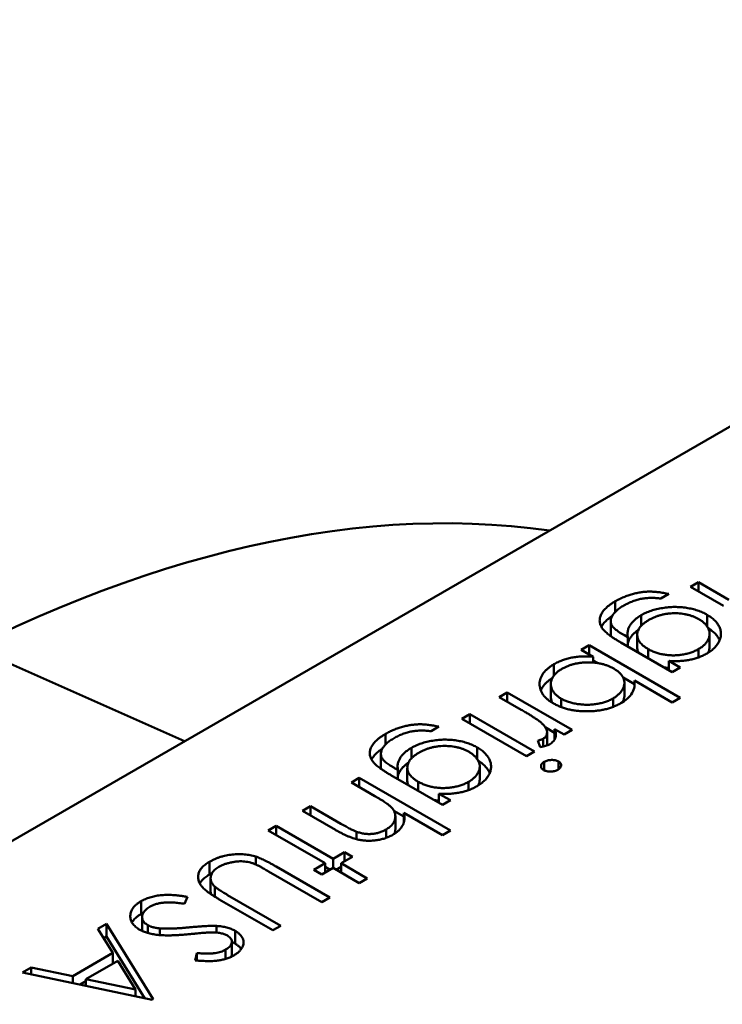
# Model space of a CAD drawing. Units: inches. Extents: x 2 to 86, y 1 to 67.
# Drawn here: x 13.9 to 13.9, y 17.4 to 17.4 of the extents above; entities that cross this region are included whole.
import ezdxf

# ---------------------------------------------------------------- set-up
doc = ezdxf.new("R2010")
doc.units = ezdxf.units.IN
doc.header["$LTSCALE"] = 4
doc.header["$MEASUREMENT"] = 0
doc.layers.add('Visible (ANSI)', color=7, linetype='Continuous', lineweight=50)

msp = doc.modelspace()

# ---------------------------------------------------------------- linework, layer by layer
at = {"layer": 'Visible (ANSI)'}
for p, q in [((13.932196, 17.442772), (13.86509, 17.404029)), ((13.913526, 17.428541), (13.913726, 17.428656)), ((13.914357, 17.428061), (13.913526, 17.428541)), ((13.913726, 17.428656), (13.914491, 17.428214)), ((13.913726, 17.428426), (13.913726, 17.428656)), ((13.912983, 17.42836), (13.912783, 17.428244)), ((13.911638, 17.427909), (13.911638, 17.428176)), ((13.912292, 17.427564), (13.912292, 17.427828)), ((13.913945, 17.427543), (13.913945, 17.427837)), ((13.911525, 17.427353), (13.911525, 17.427675)), ((13.911869, 17.427322), (13.911953, 17.427273)), ((13.912189, 17.427014), (13.912189, 17.427335)), ((13.914006, 17.427034), (13.914006, 17.427355)), ((13.910785, 17.426958), (13.910985, 17.427074)), ((13.910985, 17.427074), (13.913269, 17.425755)), ((13.910985, 17.426843), (13.910985, 17.427074)), ((13.913069, 17.426398), (13.911777, 17.427144)), ((13.911953, 17.427042), (13.911953, 17.427273)), ((13.895529, 17.427024), (13.900828, 17.424662)), ((13.911086, 17.426785), (13.910785, 17.426958)), ((13.912464, 17.426747), (13.912464, 17.426978)), ((13.913726, 17.426769), (13.913726, 17.426975)), ((13.910099, 17.426312), (13.910099, 17.426595)), ((13.911086, 17.426639), (13.911086, 17.426785)), ((13.911086, 17.426694), (13.911206, 17.426625)), ((13.912984, 17.426678), (13.913269, 17.426513)), ((13.912984, 17.426447), (13.912984, 17.426678)), ((13.913269, 17.426513), (13.913069, 17.426398)), ((13.910021, 17.42578), (13.910021, 17.426101)), ((13.911837, 17.42626), (13.912117, 17.426099)), ((13.911869, 17.425809), (13.911869, 17.426131)), ((13.913069, 17.42564), (13.912117, 17.426189)), ((13.912117, 17.426025), (13.912117, 17.426189)), ((13.908729, 17.425771), (13.908929, 17.425887)), ((13.908929, 17.425887), (13.910556, 17.424947)), ((13.908929, 17.425656), (13.908929, 17.425887)), ((13.909276, 17.425456), (13.908729, 17.425771)), ((13.910282, 17.425522), (13.910282, 17.425732)), ((13.911582, 17.425526), (13.911582, 17.425737)), ((13.913269, 17.425755), (13.913069, 17.42564)), ((13.907787, 17.425227), (13.907987, 17.425343)), ((13.907987, 17.425343), (13.909614, 17.424403)), ((13.907987, 17.425112), (13.907987, 17.425343)), ((13.909414, 17.424288), (13.907787, 17.425227)), ((13.90587, 17.424579), (13.90587, 17.424847)), ((13.907216, 17.42503), (13.907016, 17.424914)), ((13.90988, 17.425016), (13.910117, 17.424879)), ((13.909927, 17.424566), (13.909927, 17.424888)), ((13.910356, 17.424832), (13.910117, 17.42497)), ((13.910117, 17.42471), (13.910117, 17.42497)), ((13.910556, 17.424947), (13.910356, 17.424832)), ((13.909758, 17.424518), (13.909695, 17.424681)), ((13.909826, 17.42453), (13.909826, 17.424723)), ((13.905757, 17.424023), (13.905757, 17.424345)), ((13.906524, 17.424234), (13.906524, 17.424499)), ((13.908177, 17.424213), (13.908177, 17.424507)), ((13.909614, 17.424403), (13.909414, 17.424288)), ((13.909858, 17.423934), (13.909858, 17.424148)), ((13.910213, 17.423958), (13.910213, 17.424156)), ((13.906101, 17.423992), (13.906185, 17.423943)), ((13.906185, 17.423712), (13.906185, 17.423943)), ((13.906421, 17.423684), (13.906421, 17.424005)), ((13.908238, 17.423704), (13.908238, 17.424025)), ((13.905017, 17.423628), (13.905217, 17.423744)), ((13.905605, 17.423289), (13.905017, 17.423628)), ((13.905217, 17.423744), (13.907501, 17.422425)), ((13.905217, 17.423513), (13.905217, 17.423744)), ((13.907301, 17.423068), (13.90601, 17.423814)), ((13.906696, 17.423417), (13.906696, 17.423648)), ((13.907958, 17.423439), (13.907958, 17.423645)), ((13.907216, 17.423348), (13.907501, 17.423183)), ((13.907216, 17.423117), (13.907216, 17.423348)), ((13.907501, 17.423183), (13.907301, 17.423068)), ((13.903789, 17.42292), (13.903989, 17.423035)), ((13.90462, 17.42244), (13.903789, 17.42292)), ((13.903989, 17.423035), (13.904755, 17.422593)), ((13.903989, 17.422804), (13.903989, 17.423035)), ((13.906085, 17.422921), (13.906337, 17.422776)), ((13.907301, 17.42231), (13.906337, 17.422866)), ((13.906337, 17.422637), (13.906337, 17.422866)), ((13.906121, 17.422462), (13.906121, 17.422784)), ((13.902933, 17.422425), (13.903133, 17.42254)), ((13.90436, 17.421601), (13.902933, 17.422425)), ((13.903133, 17.42254), (13.90456, 17.421716)), ((13.903133, 17.42231), (13.903133, 17.42254)), ((13.905148, 17.422205), (13.905148, 17.422393)), ((13.905889, 17.422238), (13.905889, 17.422451)), ((13.907501, 17.422425), (13.907301, 17.42231)), ((13.90456, 17.421716), (13.904846, 17.421881)), ((13.904846, 17.421881), (13.905046, 17.421766)), ((13.904846, 17.42165), (13.904846, 17.421881)), ((13.901455, 17.421316), (13.901455, 17.421638)), ((13.90262, 17.421571), (13.90262, 17.421768)), ((13.90456, 17.421485), (13.90456, 17.421716)), ((13.905046, 17.421766), (13.90476, 17.421601)), ((13.904275, 17.420628), (13.90294, 17.421399)), ((13.903129, 17.42152), (13.904475, 17.420744)), ((13.904075, 17.421436), (13.90436, 17.421601)), ((13.904275, 17.421321), (13.904075, 17.421436)), ((13.90456, 17.421485), (13.904275, 17.421321)), ((13.90436, 17.42137), (13.90436, 17.421601)), ((13.90436, 17.42151), (13.904482, 17.42144)), ((13.905217, 17.421106), (13.90456, 17.421485)), ((13.904639, 17.42144), (13.90476, 17.42151)), ((13.90476, 17.421601), (13.905417, 17.421222)), ((13.90476, 17.42137), (13.90476, 17.421601)), ((13.901487, 17.420905), (13.901487, 17.421227)), ((13.905417, 17.421222), (13.905217, 17.421106)), ((13.901589, 17.420763), (13.901589, 17.421018)), ((13.899743, 17.420328), (13.899743, 17.420649)), ((13.900907, 17.420759), (13.900831, 17.420585)), ((13.903047, 17.419919), (13.901702, 17.420696)), ((13.901912, 17.420805), (13.903247, 17.420035)), ((13.904475, 17.420744), (13.904275, 17.420628)), ((13.899768, 17.419929), (13.899768, 17.420251)), ((13.89866, 17.419958), (13.898878, 17.420084)), ((13.899035, 17.419351), (13.89866, 17.419958)), ((13.898878, 17.420084), (13.900049, 17.418188)), ((13.898878, 17.419763), (13.898878, 17.420084)), ((13.899912, 17.419851), (13.899912, 17.420048)), ((13.900211, 17.419799), (13.900211, 17.419968)), ((13.901635, 17.419862), (13.901635, 17.42003)), ((13.902099, 17.419585), (13.902099, 17.419906)), ((13.903247, 17.420035), (13.903047, 17.419919)), ((13.898806, 17.419721), (13.898878, 17.419763)), ((13.898878, 17.419763), (13.899836, 17.418211)), ((13.901864, 17.419202), (13.901864, 17.419434)), ((13.902018, 17.419312), (13.902018, 17.419634)), ((13.898026, 17.418768), (13.899035, 17.419351)), ((13.899155, 17.419156), (13.898359, 17.418697)), ((13.899035, 17.419087), (13.899035, 17.419351)), ((13.899603, 17.418432), (13.899155, 17.419156)), ((13.9011, 17.419164), (13.901143, 17.419348)), ((13.901143, 17.41916), (13.901143, 17.419348)), ((13.896765, 17.418864), (13.896983, 17.41899)), ((13.896983, 17.41899), (13.898026, 17.418768)), ((13.896983, 17.418818), (13.896983, 17.41899)), ((13.90002, 17.418172), (13.896765, 17.418864)), ((13.898026, 17.418596), (13.898026, 17.418768)), ((13.898359, 17.418697), (13.899603, 17.418432)), ((13.898359, 17.418525), (13.898359, 17.418697)), ((13.898215, 17.418556), (13.898359, 17.418639)), ((13.899603, 17.418261), (13.899603, 17.418432)), ((13.900049, 17.418188), (13.90002, 17.418172))]:
    msp.add_line(p, q, dxfattribs=at)
msp.add_ellipse((13.893372, 17.389694), major_axis=(0.02215, 0.038365), ratio=0.57735, start_param=0.226281, end_param=1.344516, dxfattribs=at)
for points, knots in [([(13.911638, 17.428176), (13.911672, 17.428196), (13.911739, 17.428233), (13.911847, 17.428281), (13.911956, 17.428324), (13.912067, 17.428357), (13.912178, 17.428384), (13.912287, 17.428403), (13.912393, 17.428416), (13.912499, 17.428421), (13.912609, 17.428417), (13.912726, 17.428406), (13.912852, 17.428387), (13.912938, 17.428369), (13.912983, 17.42836)], [0, 0, 0, 0, 0.096491, 0.188474, 0.27684, 0.362137, 0.443437, 0.520166, 0.59271, 0.662917, 0.735419, 0.814881, 0.903061, 1, 1, 1, 1]), ([(13.911337, 17.427466), (13.911326, 17.427481), (13.911304, 17.42751), (13.91128, 17.427554), (13.911261, 17.427599), (13.91125, 17.427644), (13.911246, 17.42769), (13.911248, 17.427736), (13.911257, 17.427782), (13.911275, 17.427828), (13.911298, 17.427874), (13.911327, 17.42792), (13.911363, 17.427965), (13.911406, 17.428008), (13.911454, 17.428052), (13.91151, 17.428094), (13.91157, 17.428136), (13.911615, 17.428163), (13.911638, 17.428176)], [0, 0, 0, 0, 0.061371, 0.120906, 0.179424, 0.237607, 0.295938, 0.354218, 0.413537, 0.474087, 0.535121, 0.596988, 0.66002, 0.724277, 0.790012, 0.857748, 0.927829, 1, 1, 1, 1]), ([(13.911857, 17.428072), (13.911823, 17.428052), (13.911758, 17.428012), (13.911675, 17.427948), (13.911611, 17.427883), (13.911565, 17.427818), (13.911537, 17.427754), (13.911523, 17.427693), (13.911526, 17.427635), (13.911541, 17.427589), (13.911563, 17.427553), (13.911587, 17.427524), (13.911618, 17.427494), (13.911655, 17.427463), (13.911698, 17.42743), (13.911749, 17.427395), (13.911806, 17.427358), (13.911847, 17.427334), (13.911869, 17.427322)], [0, 0, 0, 0, 0.098171, 0.189264, 0.274463, 0.355023, 0.43092, 0.501086, 0.566608, 0.629721, 0.662711, 0.698766, 0.738611, 0.782581, 0.830409, 0.882578, 0.939229, 1, 1, 1, 1]), ([(13.912783, 17.428244), (13.912742, 17.42825), (13.91266, 17.42826), (13.912537, 17.428264), (13.912417, 17.428258), (13.912301, 17.428242), (13.912187, 17.428215), (13.912075, 17.428178), (13.911963, 17.42813), (13.911893, 17.428092), (13.911857, 17.428072)], [0, 0, 0, 0, 0.124716, 0.243805, 0.360062, 0.475112, 0.593525, 0.71935, 0.853855, 1, 1, 1, 1]), ([(13.91129, 17.427536), (13.911293, 17.427542), (13.911304, 17.427562), (13.911327, 17.427598), (13.911363, 17.427643), (13.911406, 17.427687), (13.911454, 17.42773), (13.911508, 17.427771), (13.911545, 17.427797), (13.911563, 17.427809)], [0.5136259, 0.5136259, 0.5136259, 0.5136259, 0.5351212, 0.5969877, 0.6600198, 0.7242775, 0.7900119, 0.8577477, 0.9196869, 0.9196869, 0.9196869, 0.9196869]), ([(13.911953, 17.427273), (13.911949, 17.427299), (13.911942, 17.427349), (13.911948, 17.427426), (13.91197, 17.427501), (13.912008, 17.427574), (13.912059, 17.427644), (13.912124, 17.42771), (13.9122, 17.427773), (13.912261, 17.42781), (13.912292, 17.427828)], [0, 0, 0, 0, 0.126561, 0.250895, 0.374719, 0.499826, 0.624964, 0.749039, 0.87318, 1, 1, 1, 1]), ([(13.912292, 17.427828), (13.912311, 17.427839), (13.912348, 17.42786), (13.912409, 17.427888), (13.912471, 17.427915), (13.912537, 17.427939), (13.912605, 17.42796), (13.912675, 17.427978), (13.912748, 17.427995), (13.912824, 17.428008), (13.9129, 17.428019), (13.912976, 17.428027), (13.913053, 17.428032), (13.913128, 17.428035), (13.913204, 17.428033), (13.913278, 17.42803), (13.913353, 17.428023), (13.913427, 17.428013), (13.913499, 17.428), (13.91357, 17.427984), (13.913638, 17.427967), (13.913704, 17.427946), (13.913768, 17.427923), (13.91383, 17.427897), (13.913889, 17.427868), (13.913926, 17.427848), (13.913945, 17.427837)], [0, 0, 0, 0, 0.042865, 0.085222, 0.127202, 0.169025, 0.210882, 0.252963, 0.295628, 0.338553, 0.381463, 0.423582, 0.465066, 0.506312, 0.54704, 0.587676, 0.628675, 0.669946, 0.711036, 0.751996, 0.792673, 0.833446, 0.874191, 0.915494, 0.957478, 1, 1, 1, 1]), ([(13.913737, 17.427726), (13.913715, 17.427739), (13.913672, 17.427763), (13.913601, 17.427794), (13.913527, 17.42782), (13.913451, 17.427841), (13.913372, 17.427857), (13.91329, 17.427869), (13.913206, 17.427875), (13.91312, 17.427877), (13.913033, 17.427873), (13.912947, 17.427865), (13.912864, 17.427851), (13.912782, 17.427833), (13.912704, 17.427808), (13.912626, 17.42778), (13.912552, 17.427746), (13.912505, 17.42772), (13.912481, 17.427707)], [0, 0, 0, 0, 0.064983, 0.127803, 0.189056, 0.248395, 0.307691, 0.366977, 0.42734, 0.488795, 0.550674, 0.612045, 0.673369, 0.73493, 0.79781, 0.862892, 0.930095, 1, 1, 1, 1]), ([(13.913945, 17.427837), (13.913963, 17.427826), (13.913999, 17.427805), (13.914048, 17.42777), (13.914094, 17.427734), (13.914134, 17.427696), (13.91417, 17.427657), (13.914202, 17.427617), (13.914229, 17.427575), (13.914252, 17.427532), (13.914269, 17.427487), (13.914282, 17.427443), (13.914289, 17.427399), (13.914291, 17.427354), (13.914288, 17.427309), (13.914279, 17.427265), (13.914266, 17.42722), (13.914248, 17.427175), (13.914224, 17.427131), (13.914197, 17.427089), (13.914164, 17.427048), (13.914129, 17.427009), (13.914088, 17.426971), (13.914043, 17.426935), (13.913995, 17.426901), (13.913959, 17.426879), (13.913942, 17.426869)], [0, 0, 0, 0, 0.042034, 0.083905, 0.125069, 0.166158, 0.20721, 0.248491, 0.289878, 0.33217, 0.374476, 0.416225, 0.45761, 0.499073, 0.540553, 0.582249, 0.62455, 0.667433, 0.710323, 0.752467, 0.794065, 0.835216, 0.876228, 0.917446, 0.958643, 1, 1, 1, 1]), ([(13.912481, 17.427707), (13.912458, 17.427693), (13.912413, 17.427666), (13.912354, 17.427623), (13.912304, 17.427578), (13.912263, 17.427533), (13.91223, 17.427486), (13.912208, 17.427438), (13.912192, 17.427389), (13.912187, 17.42734), (13.912191, 17.427291), (13.912203, 17.427242), (13.912224, 17.427195), (13.912254, 17.427148), (13.912293, 17.427104), (13.912342, 17.42706), (13.912398, 17.427018), (13.912442, 17.426991), (13.912464, 17.426978)], [0, 0, 0, 0, 0.070121, 0.137122, 0.201487, 0.263765, 0.32456, 0.384739, 0.444905, 0.505232, 0.565494, 0.6251, 0.68435, 0.743883, 0.804608, 0.867239, 0.932094, 1, 1, 1, 1]), ([(13.913726, 17.426975), (13.913754, 17.426992), (13.91381, 17.427027), (13.913878, 17.427086), (13.913933, 17.427148), (13.913973, 17.427214), (13.914, 17.427283), (13.914008, 17.427352), (13.914001, 17.427421), (13.913978, 17.427489), (13.91394, 17.427555), (13.913886, 17.427617), (13.91382, 17.427675), (13.913765, 17.427709), (13.913737, 17.427726)], [0, 0, 0, 0, 0.085519, 0.169309, 0.252218, 0.336756, 0.420595, 0.502741, 0.584804, 0.668268, 0.751823, 0.833629, 0.91622, 1, 1, 1, 1]), ([(13.911777, 17.427144), (13.91175, 17.42716), (13.911697, 17.42719), (13.911623, 17.427236), (13.911557, 17.42728), (13.911498, 17.427321), (13.911446, 17.427361), (13.911403, 17.427398), (13.911366, 17.427432), (13.911347, 17.427455), (13.911337, 17.427466)], [0, 0, 0, 0, 0.163445, 0.315489, 0.456291, 0.585864, 0.705429, 0.813371, 0.911718, 1, 1, 1, 1]), ([(13.911525, 17.427353), (13.911525, 17.42734), (13.911527, 17.427321), (13.911531, 17.427303), (13.911533, 17.427297)], [0.52061231, 0.52061231, 0.52061231, 0.52061231, 0.56660763, 0.58532728, 0.58532728, 0.58532728, 0.58532728]), ([(13.911953, 17.427115), (13.911958, 17.427136), (13.911972, 17.427183), (13.912008, 17.427252), (13.912059, 17.427323), (13.912124, 17.427389), (13.912179, 17.427434), (13.912213, 17.427457), (13.912219, 17.427461)], [0.2689233, 0.2689233, 0.2689233, 0.2689233, 0.3747193, 0.4998264, 0.6249635, 0.7490395, 0.8731801, 0.8975322, 0.8975322, 0.8975322, 0.8975322]), ([(13.91397, 17.427501), (13.913979, 17.427495), (13.914007, 17.427478), (13.914048, 17.427448), (13.914094, 17.427413), (13.914134, 17.427375), (13.91417, 17.427336), (13.914202, 17.427295), (13.914229, 17.427253), (13.914246, 17.42722), (13.914255, 17.427201), (13.914256, 17.427197)], [0.0190466, 0.0190466, 0.0190466, 0.0190466, 0.0420341, 0.0839054, 0.1250689, 0.1661585, 0.2072103, 0.2484907, 0.2898781, 0.3321695, 0.344647, 0.344647, 0.344647, 0.344647]), ([(13.912189, 17.427014), (13.912189, 17.426999), (13.912191, 17.426967), (13.912202, 17.426926), (13.912213, 17.4269), (13.912218, 17.426889)], [0.5109959, 0.5109959, 0.5109959, 0.5109959, 0.565494, 0.6250997, 0.6640248, 0.6640248, 0.6640248, 0.6640248]), ([(13.912464, 17.426978), (13.912494, 17.426961), (13.912554, 17.426929), (13.912654, 17.426889), (13.912759, 17.426858), (13.912869, 17.426836), (13.912981, 17.426822), (13.913095, 17.426818), (13.913211, 17.426823), (13.913325, 17.426838), (13.913436, 17.42686), (13.913542, 17.42689), (13.913639, 17.426929), (13.913696, 17.426959), (13.913726, 17.426975)], [0, 0, 0, 0, 0.089243, 0.174349, 0.257613, 0.339527, 0.420997, 0.501579, 0.582542, 0.666133, 0.750049, 0.832743, 0.915647, 1, 1, 1, 1]), ([(13.913942, 17.426869), (13.913911, 17.426852), (13.91385, 17.426819), (13.91375, 17.426776), (13.913644, 17.42674), (13.913532, 17.426711), (13.913411, 17.426689), (13.913279, 17.426676), (13.913135, 17.426672), (13.913036, 17.426676), (13.912984, 17.426678)], [0, 0, 0, 0, 0.120911, 0.238762, 0.354755, 0.470359, 0.589144, 0.716329, 0.852445, 1, 1, 1, 1]), ([(13.913966, 17.426883), (13.913968, 17.426887), (13.913981, 17.426913), (13.914, 17.426961), (13.914006, 17.427009), (13.914006, 17.427033), (13.914006, 17.427034)], [0.3242604, 0.3242604, 0.3242604, 0.3242604, 0.3367565, 0.4205955, 0.5027411, 0.5066089, 0.5066089, 0.5066089, 0.5066089]), ([(13.910082, 17.425617), (13.910054, 17.425634), (13.91, 17.425667), (13.909929, 17.425721), (13.909869, 17.425778), (13.909821, 17.425839), (13.909783, 17.425901), (13.909758, 17.425967), (13.909742, 17.426035), (13.909738, 17.426104), (13.909744, 17.426174), (13.909763, 17.426242), (13.90979, 17.426308), (13.909831, 17.426371), (13.90988, 17.426431), (13.909942, 17.426489), (13.910015, 17.426544), (13.91007, 17.426578), (13.910099, 17.426595)], [0, 0, 0, 0, 0.064015, 0.126228, 0.187289, 0.247869, 0.308511, 0.369727, 0.432536, 0.497198, 0.561923, 0.625133, 0.686855, 0.748117, 0.80953, 0.871487, 0.934981, 1, 1, 1, 1]), ([(13.910099, 17.426595), (13.910133, 17.426614), (13.910199, 17.42665), (13.910309, 17.426696), (13.910424, 17.426734), (13.910544, 17.426763), (13.91067, 17.426783), (13.910803, 17.426794), (13.910943, 17.426794), (13.911037, 17.426788), (13.911086, 17.426785)], [0, 0, 0, 0, 0.129476, 0.25388, 0.374863, 0.494283, 0.614293, 0.73697, 0.865076, 1, 1, 1, 1]), ([(13.911602, 17.426487), (13.911578, 17.426499), (13.911533, 17.426524), (13.911459, 17.426556), (13.911382, 17.426584), (13.911302, 17.426606), (13.911219, 17.426623), (13.911132, 17.426636), (13.911043, 17.426642), (13.910951, 17.426644), (13.91086, 17.426641), (13.910771, 17.426633), (13.910684, 17.42662), (13.910601, 17.426602), (13.91052, 17.42658), (13.910443, 17.426551), (13.910369, 17.426519), (13.910323, 17.426494), (13.9103, 17.426481)], [0, 0, 0, 0, 0.065646, 0.129212, 0.191253, 0.251958, 0.312564, 0.373562, 0.43523, 0.498536, 0.561901, 0.624098, 0.685023, 0.746051, 0.807577, 0.869943, 0.933939, 1, 1, 1, 1]), ([(13.9103, 17.426481), (13.910272, 17.426463), (13.910216, 17.426429), (13.910148, 17.426371), (13.910093, 17.426309), (13.910053, 17.426243), (13.910027, 17.426175), (13.910018, 17.426106), (13.910025, 17.426037), (13.910049, 17.425968), (13.910085, 17.425901), (13.910138, 17.42584), (13.910201, 17.425782), (13.910255, 17.425749), (13.910282, 17.425732)], [0, 0, 0, 0, 0.085993, 0.169736, 0.252687, 0.336526, 0.419856, 0.502457, 0.585265, 0.6698, 0.754407, 0.83695, 0.917941, 1, 1, 1, 1]), ([(13.911582, 17.425737), (13.91161, 17.425755), (13.911665, 17.425789), (13.911733, 17.425848), (13.91179, 17.42591), (13.911831, 17.425978), (13.911859, 17.426047), (13.911871, 17.426116), (13.911866, 17.426184), (13.911844, 17.426251), (13.911807, 17.426316), (13.911754, 17.426377), (13.911686, 17.426435), (13.91163, 17.426469), (13.911602, 17.426487)], [0, 0, 0, 0, 0.084735, 0.168182, 0.252419, 0.338618, 0.424014, 0.506402, 0.587545, 0.668801, 0.7501, 0.831022, 0.91396, 1, 1, 1, 1]), ([(13.912863, 17.426517), (13.912865, 17.426516), (13.912904, 17.42651), (13.912945, 17.426505), (13.912983, 17.426502), (13.912984, 17.426502)], [0.33494511, 0.33494511, 0.33494511, 0.33494511, 0.33952737, 0.42099739, 0.42259335, 0.42259335, 0.42259335, 0.42259335]), ([(13.90977, 17.425936), (13.909776, 17.425953), (13.909793, 17.425991), (13.909831, 17.426049), (13.90988, 17.42611), (13.909942, 17.426168), (13.910003, 17.426214), (13.910044, 17.42624), (13.910059, 17.426249)], [0.6394249, 0.6394249, 0.6394249, 0.6394249, 0.6868547, 0.7481171, 0.8095302, 0.8714875, 0.9349815, 0.9689955, 0.9689955, 0.9689955, 0.9689955]), ([(13.912117, 17.426189), (13.912123, 17.426139), (13.912129, 17.426093), (13.912109, 17.425979), (13.91209, 17.425926), (13.912032, 17.425828), (13.911991, 17.425781), (13.911888, 17.425686), (13.911834, 17.425654), (13.911777, 17.425619)], [-0.002363482, -0.002363482, -0.002363482, -0.002363482, -0.001708832, -0.001708832, -0.001160724, -0.001160724, -0.000634655, -0.000634655, 0, 0, 0, 0]), ([(13.910021, 17.42578), (13.910021, 17.425758), (13.910025, 17.425714), (13.910043, 17.425664), (13.910056, 17.425637), (13.910058, 17.425631)], [0.5086973, 0.5086973, 0.5086973, 0.5086973, 0.5852648, 0.6697998, 0.6894667, 0.6894667, 0.6894667, 0.6894667]), ([(13.911777, 17.425619), (13.911747, 17.425603), (13.911689, 17.425571), (13.911594, 17.42553), (13.911494, 17.425494), (13.91139, 17.425465), (13.911281, 17.425443), (13.911168, 17.425427), (13.91105, 17.425417), (13.91093, 17.425414), (13.910809, 17.425416), (13.910691, 17.425426), (13.910578, 17.425441), (13.910469, 17.425463), (13.910365, 17.425492), (13.910266, 17.425527), (13.91017, 17.425569), (13.910112, 17.4256), (13.910082, 17.425617)], [0, 0, 0, 0, 0.064649, 0.127821, 0.189419, 0.250372, 0.311137, 0.372825, 0.435463, 0.500128, 0.564773, 0.627344, 0.688919, 0.749829, 0.810578, 0.872176, 0.935017, 1, 1, 1, 1]), ([(13.910282, 17.425732), (13.910311, 17.425717), (13.910369, 17.425686), (13.910468, 17.425648), (13.910578, 17.425619), (13.910694, 17.425597), (13.910814, 17.425583), (13.910935, 17.425578), (13.911055, 17.425584), (13.911174, 17.425598), (13.911288, 17.425621), (13.911395, 17.425652), (13.911494, 17.42569), (13.911553, 17.425721), (13.911582, 17.425737)], [0, 0, 0, 0, 0.082066, 0.163805, 0.246618, 0.331983, 0.417466, 0.500907, 0.584103, 0.668254, 0.752056, 0.83457, 0.916652, 1, 1, 1, 1]), ([(13.911825, 17.425649), (13.911826, 17.425651), (13.91184, 17.425677), (13.911859, 17.425725), (13.911868, 17.425777), (13.911869, 17.425804), (13.911869, 17.425809)], [0.328248, 0.328248, 0.328248, 0.328248, 0.3386178, 0.4240141, 0.506402, 0.5234285, 0.5234285, 0.5234285, 0.5234285]), ([(13.909799, 17.425113), (13.909789, 17.425122), (13.909767, 17.425142), (13.909725, 17.425174), (13.909675, 17.42521), (13.909614, 17.42525), (13.909544, 17.425296), (13.909464, 17.425345), (13.909374, 17.425399), (13.909309, 17.425436), (13.909276, 17.425456)], [0, 0, 0, 0, 0.070855, 0.156938, 0.2586, 0.375891, 0.508166, 0.656238, 0.820177, 1, 1, 1, 1]), ([(13.90587, 17.424847), (13.905905, 17.424866), (13.905971, 17.424903), (13.90608, 17.424951), (13.906188, 17.424994), (13.9063, 17.425027), (13.906411, 17.425054), (13.906519, 17.425074), (13.906626, 17.425086), (13.906732, 17.425091), (13.906841, 17.425087), (13.906958, 17.425076), (13.907085, 17.425057), (13.907171, 17.425039), (13.907216, 17.42503)], [0, 0, 0, 0, 0.096491, 0.188474, 0.27684, 0.362137, 0.443437, 0.520166, 0.59271, 0.662917, 0.735419, 0.814881, 0.903061, 1, 1, 1, 1]), ([(13.909826, 17.424723), (13.909841, 17.424733), (13.909871, 17.424753), (13.909902, 17.424791), (13.909921, 17.424834), (13.909928, 17.424873), (13.909927, 17.424907), (13.909921, 17.424933), (13.909911, 17.424961), (13.909897, 17.42499), (13.909879, 17.425019), (13.909856, 17.42505), (13.90983, 17.425081), (13.909809, 17.425102), (13.909799, 17.425113)], [0, 0, 0, 0, 0.093807, 0.191338, 0.295191, 0.410312, 0.47193, 0.536425, 0.603119, 0.674118, 0.749332, 0.828283, 0.91204, 1, 1, 1, 1]), ([(13.90557, 17.424136), (13.905559, 17.424151), (13.905537, 17.42418), (13.905512, 17.424224), (13.905493, 17.424269), (13.905482, 17.424314), (13.905478, 17.42436), (13.90548, 17.424406), (13.90549, 17.424452), (13.905507, 17.424498), (13.90553, 17.424544), (13.90556, 17.42459), (13.905595, 17.424635), (13.905639, 17.424678), (13.905687, 17.424722), (13.905742, 17.424764), (13.905803, 17.424806), (13.905848, 17.424833), (13.90587, 17.424847)], [0, 0, 0, 0, 0.061371, 0.120906, 0.179424, 0.237607, 0.295938, 0.354218, 0.413537, 0.474087, 0.535121, 0.596988, 0.66002, 0.724277, 0.790012, 0.857748, 0.927829, 1, 1, 1, 1]), ([(13.907016, 17.424914), (13.906974, 17.42492), (13.906893, 17.42493), (13.906769, 17.424934), (13.90665, 17.424928), (13.906533, 17.424912), (13.906419, 17.424885), (13.906307, 17.424848), (13.906195, 17.4248), (13.906126, 17.424762), (13.90609, 17.424742)], [0, 0, 0, 0, 0.124716, 0.243805, 0.360062, 0.475112, 0.593525, 0.71935, 0.853855, 1, 1, 1, 1]), ([(13.910117, 17.42497), (13.910124, 17.424949), (13.910139, 17.424908), (13.910148, 17.424848), (13.910147, 17.424793), (13.910135, 17.424743), (13.910112, 17.424698), (13.91008, 17.424656), (13.910039, 17.424618), (13.910005, 17.424597), (13.909988, 17.424586)], [0, 0, 0, 0, 0.160059, 0.306112, 0.438367, 0.560541, 0.675317, 0.786114, 0.892842, 1, 1, 1, 1]), ([(13.90609, 17.424742), (13.906056, 17.424722), (13.90599, 17.424682), (13.905908, 17.424618), (13.905844, 17.424553), (13.905798, 17.424488), (13.905769, 17.424424), (13.905755, 17.424363), (13.905759, 17.424305), (13.905774, 17.424259), (13.905796, 17.424223), (13.905819, 17.424194), (13.90585, 17.424165), (13.905887, 17.424133), (13.905931, 17.4241), (13.905981, 17.424065), (13.906038, 17.424028), (13.90608, 17.424004), (13.906101, 17.423992)], [0, 0, 0, 0, 0.098171, 0.189264, 0.274463, 0.355023, 0.43092, 0.501086, 0.566608, 0.629721, 0.662711, 0.698766, 0.738611, 0.782581, 0.830409, 0.882578, 0.939229, 1, 1, 1, 1]), ([(13.906524, 17.424499), (13.906543, 17.424509), (13.906581, 17.42453), (13.906641, 17.424559), (13.906704, 17.424585), (13.906769, 17.424609), (13.906837, 17.42463), (13.906908, 17.424648), (13.906981, 17.424665), (13.907056, 17.424679), (13.907132, 17.424689), (13.907209, 17.424697), (13.907285, 17.424703), (13.907361, 17.424705), (13.907436, 17.424704), (13.907511, 17.4247), (13.907585, 17.424693), (13.907659, 17.424683), (13.907732, 17.42467), (13.907802, 17.424655), (13.907871, 17.424637), (13.907937, 17.424616), (13.908, 17.424593), (13.908062, 17.424567), (13.908121, 17.424538), (13.908159, 17.424518), (13.908177, 17.424507)], [0, 0, 0, 0, 0.042865, 0.085222, 0.127202, 0.169025, 0.210882, 0.252963, 0.295628, 0.338553, 0.381463, 0.423582, 0.465066, 0.506312, 0.54704, 0.587676, 0.628675, 0.669946, 0.711036, 0.751996, 0.792673, 0.833446, 0.874191, 0.915494, 0.957478, 1, 1, 1, 1]), ([(13.909695, 17.424681), (13.909709, 17.424684), (13.909735, 17.42469), (13.909771, 17.4247), (13.909802, 17.424711), (13.909818, 17.424719), (13.909826, 17.424723)], [0, 0, 0, 0, 0.295139, 0.56023, 0.794983, 1, 1, 1, 1]), ([(13.909988, 17.424586), (13.909973, 17.424579), (13.909943, 17.424563), (13.909889, 17.424544), (13.909827, 17.424529), (13.909782, 17.424522), (13.909758, 17.424518)], [0, 0, 0, 0, 0.225278, 0.463523, 0.720324, 1, 1, 1, 1]), ([(13.905522, 17.424206), (13.905525, 17.424212), (13.905536, 17.424232), (13.90556, 17.424268), (13.905595, 17.424313), (13.905639, 17.424357), (13.905687, 17.4244), (13.90574, 17.424441), (13.905777, 17.424467), (13.905796, 17.424479)], [0.5136259, 0.5136259, 0.5136259, 0.5136259, 0.5351212, 0.5969877, 0.6600198, 0.7242775, 0.7900119, 0.8577477, 0.9196869, 0.9196869, 0.9196869, 0.9196869]), ([(13.906185, 17.423943), (13.906182, 17.423969), (13.906174, 17.424019), (13.906181, 17.424096), (13.906203, 17.424171), (13.90624, 17.424244), (13.906291, 17.424314), (13.906356, 17.42438), (13.906433, 17.424443), (13.906493, 17.42448), (13.906524, 17.424499)], [0, 0, 0, 0, 0.126561, 0.250895, 0.374719, 0.499826, 0.624964, 0.749039, 0.87318, 1, 1, 1, 1]), ([(13.906714, 17.424377), (13.906691, 17.424363), (13.906646, 17.424336), (13.906587, 17.424293), (13.906536, 17.424248), (13.906495, 17.424203), (13.906462, 17.424156), (13.90644, 17.424108), (13.906425, 17.424059), (13.90642, 17.42401), (13.906423, 17.423961), (13.906436, 17.423912), (13.906457, 17.423865), (13.906486, 17.423818), (13.906525, 17.423774), (13.906574, 17.42373), (13.90663, 17.423688), (13.906674, 17.423661), (13.906696, 17.423648)], [0, 0, 0, 0, 0.070121, 0.137122, 0.201487, 0.263765, 0.32456, 0.384739, 0.444905, 0.505232, 0.565494, 0.6251, 0.68435, 0.743883, 0.804608, 0.867239, 0.932094, 1, 1, 1, 1]), ([(13.90797, 17.424397), (13.907948, 17.424409), (13.907904, 17.424433), (13.907833, 17.424464), (13.90776, 17.42449), (13.907683, 17.424511), (13.907605, 17.424528), (13.907523, 17.424539), (13.907438, 17.424545), (13.907352, 17.424547), (13.907265, 17.424543), (13.90718, 17.424535), (13.907096, 17.424521), (13.907015, 17.424503), (13.906936, 17.424478), (13.906859, 17.42445), (13.906784, 17.424416), (13.906737, 17.42439), (13.906714, 17.424377)], [0, 0, 0, 0, 0.064983, 0.127803, 0.189056, 0.248395, 0.307691, 0.366977, 0.42734, 0.488795, 0.550674, 0.612045, 0.673369, 0.73493, 0.79781, 0.862892, 0.930095, 1, 1, 1, 1]), ([(13.907958, 17.423645), (13.907986, 17.423662), (13.908042, 17.423697), (13.90811, 17.423756), (13.908166, 17.423818), (13.908205, 17.423884), (13.908232, 17.423953), (13.908241, 17.424022), (13.908234, 17.424091), (13.90821, 17.424159), (13.908172, 17.424225), (13.908118, 17.424287), (13.908052, 17.424346), (13.907997, 17.424379), (13.90797, 17.424397)], [0, 0, 0, 0, 0.085519, 0.169309, 0.252218, 0.336756, 0.420595, 0.502741, 0.584804, 0.668268, 0.751823, 0.833629, 0.91622, 1, 1, 1, 1]), ([(13.908177, 17.424507), (13.908196, 17.424496), (13.908232, 17.424475), (13.908281, 17.42444), (13.908327, 17.424404), (13.908366, 17.424366), (13.908403, 17.424327), (13.908434, 17.424287), (13.908461, 17.424245), (13.908484, 17.424202), (13.908502, 17.424158), (13.908514, 17.424113), (13.908521, 17.424069), (13.908524, 17.424024), (13.908521, 17.423979), (13.908512, 17.423935), (13.908499, 17.42389), (13.90848, 17.423845), (13.908456, 17.423801), (13.908429, 17.423759), (13.908397, 17.423718), (13.908361, 17.423679), (13.90832, 17.423641), (13.908276, 17.423605), (13.908227, 17.423571), (13.908192, 17.423549), (13.908174, 17.423539)], [0, 0, 0, 0, 0.042034, 0.083905, 0.125069, 0.166158, 0.20721, 0.248491, 0.289878, 0.33217, 0.374476, 0.416225, 0.45761, 0.499073, 0.540553, 0.582249, 0.62455, 0.667433, 0.710323, 0.752467, 0.794065, 0.835216, 0.876228, 0.917446, 0.958643, 1, 1, 1, 1]), ([(13.909927, 17.424558), (13.909927, 17.424558), (13.909927, 17.424561), (13.909927, 17.424564), (13.909927, 17.424566)], [0.4071942, 0.4071942, 0.4071942, 0.4071942, 0.41031234, 0.42719542, 0.42719542, 0.42719542, 0.42719542]), ([(13.90601, 17.423814), (13.905982, 17.42383), (13.90593, 17.42386), (13.905855, 17.423906), (13.905789, 17.42395), (13.90573, 17.423991), (13.905679, 17.424031), (13.905635, 17.424068), (13.905599, 17.424102), (13.905579, 17.424125), (13.90557, 17.424136)], [0, 0, 0, 0, 0.163445, 0.315489, 0.456291, 0.585864, 0.705429, 0.813371, 0.911718, 1, 1, 1, 1]), ([(13.906185, 17.423785), (13.90619, 17.423807), (13.906204, 17.423853), (13.90624, 17.423922), (13.906291, 17.423993), (13.906356, 17.424059), (13.906412, 17.424104), (13.906445, 17.424127), (13.906451, 17.424131)], [0.2689233, 0.2689233, 0.2689233, 0.2689233, 0.3747193, 0.4998264, 0.6249635, 0.7490395, 0.8731801, 0.8975322, 0.8975322, 0.8975322, 0.8975322]), ([(13.908202, 17.424171), (13.908212, 17.424165), (13.908239, 17.424148), (13.908281, 17.424119), (13.908327, 17.424083), (13.908366, 17.424045), (13.908403, 17.424006), (13.908434, 17.423966), (13.908461, 17.423923), (13.908479, 17.42389), (13.908487, 17.423871), (13.908489, 17.423867)], [0.0190466, 0.0190466, 0.0190466, 0.0190466, 0.0420341, 0.0839054, 0.1250689, 0.1661585, 0.2072103, 0.2484907, 0.2898781, 0.3321695, 0.344647, 0.344647, 0.344647, 0.344647]), ([(13.909842, 17.423942), (13.909831, 17.423949), (13.90981, 17.423963), (13.909789, 17.423987), (13.909777, 17.424014), (13.909775, 17.424043), (13.909782, 17.424072), (13.909797, 17.4241), (13.909823, 17.424126), (13.909846, 17.424141), (13.909858, 17.424148)], [0, 0, 0, 0, 0.120162, 0.237546, 0.357497, 0.484917, 0.613329, 0.74015, 0.867301, 1, 1, 1, 1]), ([(13.909858, 17.424148), (13.90987, 17.424155), (13.909895, 17.424168), (13.90994, 17.424182), (13.909988, 17.424191), (13.910038, 17.424195), (13.910088, 17.424194), (13.910134, 17.424187), (13.910177, 17.424175), (13.910201, 17.424163), (13.910213, 17.424156)], [0, 0, 0, 0, 0.131867, 0.256661, 0.384213, 0.513365, 0.640443, 0.761085, 0.879146, 1, 1, 1, 1]), ([(13.910213, 17.424156), (13.910224, 17.424149), (13.910245, 17.424136), (13.910267, 17.424111), (13.910279, 17.424083), (13.910282, 17.424055), (13.910275, 17.424026), (13.910259, 17.423998), (13.910235, 17.423972), (13.910212, 17.423958), (13.9102, 17.42395)], [0, 0, 0, 0, 0.12329, 0.242149, 0.363437, 0.489745, 0.618115, 0.744894, 0.868932, 1, 1, 1, 1]), ([(13.905757, 17.424023), (13.905757, 17.42401), (13.905759, 17.423991), (13.905763, 17.423973), (13.905765, 17.423967)], [0.52061231, 0.52061231, 0.52061231, 0.52061231, 0.56660763, 0.58532728, 0.58532728, 0.58532728, 0.58532728]), ([(13.9102, 17.42395), (13.910187, 17.423944), (13.910162, 17.42393), (13.910117, 17.423916), (13.910069, 17.423906), (13.910018, 17.423903), (13.909968, 17.423904), (13.909921, 17.423911), (13.909878, 17.423924), (13.909854, 17.423936), (13.909842, 17.423942)], [0, 0, 0, 0, 0.131899, 0.258284, 0.384341, 0.51198, 0.638632, 0.75923, 0.877412, 1, 1, 1, 1]), ([(13.906421, 17.423684), (13.906421, 17.423669), (13.906423, 17.423638), (13.906434, 17.423596), (13.906445, 17.42357), (13.90645, 17.423559)], [0.5109959, 0.5109959, 0.5109959, 0.5109959, 0.565494, 0.6250997, 0.6640248, 0.6640248, 0.6640248, 0.6640248]), ([(13.906696, 17.423648), (13.906727, 17.423631), (13.906786, 17.423599), (13.906887, 17.423559), (13.906991, 17.423528), (13.907101, 17.423506), (13.907213, 17.423492), (13.907328, 17.423488), (13.907443, 17.423493), (13.907557, 17.423508), (13.907668, 17.42353), (13.907774, 17.42356), (13.907871, 17.423599), (13.907929, 17.423629), (13.907958, 17.423645)], [0, 0, 0, 0, 0.089243, 0.174349, 0.257613, 0.339527, 0.420997, 0.501579, 0.582542, 0.666133, 0.750049, 0.832743, 0.915647, 1, 1, 1, 1]), ([(13.908198, 17.423553), (13.9082, 17.423557), (13.908213, 17.423583), (13.908232, 17.423631), (13.908238, 17.423679), (13.908238, 17.423703), (13.908238, 17.423704)], [0.3242604, 0.3242604, 0.3242604, 0.3242604, 0.3367565, 0.4205955, 0.5027411, 0.5066089, 0.5066089, 0.5066089, 0.5066089]), ([(13.908174, 17.423539), (13.908143, 17.423522), (13.908082, 17.423489), (13.907982, 17.423446), (13.907877, 17.42341), (13.907765, 17.423381), (13.907643, 17.423359), (13.907511, 17.423346), (13.907367, 17.423342), (13.907268, 17.423346), (13.907216, 17.423348)], [0, 0, 0, 0, 0.120911, 0.238762, 0.354755, 0.470359, 0.589144, 0.716329, 0.852445, 1, 1, 1, 1]), ([(13.906011, 17.423019), (13.906003, 17.423026), (13.905985, 17.423043), (13.905952, 17.423069), (13.905912, 17.423098), (13.905865, 17.423131), (13.90581, 17.423166), (13.905749, 17.423204), (13.90568, 17.423246), (13.905631, 17.423274), (13.905605, 17.423289)], [0, 0, 0, 0, 0.075999, 0.165611, 0.269045, 0.387448, 0.518827, 0.665394, 0.825083, 1, 1, 1, 1]), ([(13.907096, 17.423187), (13.907098, 17.423186), (13.907137, 17.42318), (13.907177, 17.423175), (13.907216, 17.423172), (13.907216, 17.423172)], [0.33494511, 0.33494511, 0.33494511, 0.33494511, 0.33952737, 0.42099739, 0.42259335, 0.42259335, 0.42259335, 0.42259335]), ([(13.905889, 17.422451), (13.905905, 17.42246), (13.905936, 17.422479), (13.905977, 17.422509), (13.906013, 17.422542), (13.906045, 17.422575), (13.90607, 17.42261), (13.906091, 17.422647), (13.906106, 17.422685), (13.906116, 17.422724), (13.906121, 17.422764), (13.906121, 17.422803), (13.906115, 17.422841), (13.906105, 17.422878), (13.906089, 17.422915), (13.906069, 17.42295), (13.906043, 17.422985), (13.906022, 17.423008), (13.906011, 17.423019)], [0, 0, 0, 0, 0.06402, 0.126694, 0.189084, 0.250363, 0.312516, 0.374243, 0.43785, 0.502657, 0.567745, 0.630576, 0.692772, 0.754268, 0.815121, 0.876051, 0.937982, 1, 1, 1, 1]), ([(13.906337, 17.422866), (13.906343, 17.422838), (13.906353, 17.422784), (13.906351, 17.422704), (13.906338, 17.422628), (13.906308, 17.422557), (13.906266, 17.42249), (13.906209, 17.422427), (13.906139, 17.422368), (13.906082, 17.422333), (13.906054, 17.422315)], [0, 0, 0, 0, 0.140724, 0.273996, 0.400684, 0.522555, 0.641534, 0.759969, 0.878405, 1, 1, 1, 1]), ([(13.906054, 17.422315), (13.906023, 17.422298), (13.905962, 17.422265), (13.905858, 17.422226), (13.905749, 17.422196), (13.905635, 17.422177), (13.905518, 17.422167), (13.905401, 17.422166), (13.905286, 17.422177), (13.905191, 17.422194), (13.905115, 17.422213), (13.905054, 17.422233), (13.90499, 17.422257), (13.904922, 17.422284), (13.904851, 17.422317), (13.904777, 17.422354), (13.904699, 17.422395), (13.904647, 17.422424), (13.90462, 17.42244)], [0, 0, 0, 0, 0.077229, 0.151155, 0.223454, 0.295497, 0.36692, 0.436794, 0.506696, 0.577864, 0.615912, 0.658048, 0.703776, 0.75408, 0.808979, 0.867913, 0.931702, 1, 1, 1, 1]), ([(13.904755, 17.422593), (13.904777, 17.42258), (13.90482, 17.422556), (13.904881, 17.422521), (13.904938, 17.422491), (13.90499, 17.422464), (13.905036, 17.42244), (13.905078, 17.422421), (13.905114, 17.422405), (13.905138, 17.422396), (13.905148, 17.422393)], [0, 0, 0, 0, 0.178867, 0.342141, 0.489871, 0.623312, 0.740056, 0.841468, 0.928901, 1, 1, 1, 1]), ([(13.905148, 17.422393), (13.905181, 17.422382), (13.905243, 17.422362), (13.905342, 17.422343), (13.905439, 17.422334), (13.905534, 17.422336), (13.905627, 17.422349), (13.905718, 17.422372), (13.905808, 17.422406), (13.905861, 17.422435), (13.905889, 17.422451)], [0, 0, 0, 0, 0.136257, 0.261954, 0.379638, 0.494379, 0.609866, 0.729887, 0.859213, 1, 1, 1, 1]), ([(13.906097, 17.422342), (13.9061, 17.422349), (13.906107, 17.422369), (13.906116, 17.422403), (13.90612, 17.422436), (13.906121, 17.422456), (13.906121, 17.422462)], [0.4023058, 0.4023058, 0.4023058, 0.4023058, 0.4378502, 0.5026573, 0.5677454, 0.6001018, 0.6001018, 0.6001018, 0.6001018]), ([(13.901702, 17.420696), (13.901678, 17.42071), (13.901631, 17.420738), (13.901564, 17.420779), (13.901503, 17.42082), (13.901447, 17.420859), (13.901396, 17.420898), (13.90135, 17.420935), (13.90131, 17.420971), (13.901276, 17.421007), (13.901245, 17.421042), (13.901222, 17.421079), (13.901202, 17.421116), (13.901187, 17.421156), (13.901178, 17.421196), (13.901174, 17.421237), (13.901174, 17.421279), (13.90118, 17.421323), (13.901192, 17.421366), (13.90121, 17.421408), (13.901234, 17.42145), (13.901265, 17.42149), (13.901303, 17.421529), (13.901347, 17.421567), (13.901398, 17.421603), (13.901435, 17.421626), (13.901455, 17.421638)], [0, 0, 0, 0, 0.054858, 0.107059, 0.156978, 0.203992, 0.248492, 0.290483, 0.330489, 0.367886, 0.403858, 0.440009, 0.476295, 0.512792, 0.550485, 0.588381, 0.627645, 0.667979, 0.708433, 0.748602, 0.789088, 0.829461, 0.870371, 0.912214, 0.955547, 1, 1, 1, 1]), ([(13.901455, 17.421638), (13.901477, 17.42165), (13.90152, 17.421673), (13.901587, 17.421706), (13.901657, 17.421734), (13.901728, 17.42176), (13.901801, 17.42178), (13.901876, 17.421798), (13.901952, 17.421812), (13.90203, 17.421822), (13.902107, 17.421829), (13.902185, 17.421831), (13.902261, 17.42183), (13.902335, 17.421825), (13.902409, 17.421817), (13.902481, 17.421804), (13.902552, 17.421788), (13.902597, 17.421775), (13.90262, 17.421768)], [0, 0, 0, 0, 0.071175, 0.139644, 0.206317, 0.271373, 0.335418, 0.398076, 0.460608, 0.52297, 0.584716, 0.644895, 0.704291, 0.762998, 0.821087, 0.880104, 0.939388, 1, 1, 1, 1]), ([(13.902635, 17.421564), (13.902611, 17.421575), (13.902564, 17.421594), (13.90249, 17.421618), (13.902415, 17.421635), (13.90234, 17.421647), (13.902262, 17.421652), (13.90218, 17.42165), (13.902094, 17.42164), (13.902005, 17.421625), (13.901918, 17.421603), (13.901835, 17.421578), (13.90176, 17.421548), (13.901716, 17.421524), (13.901694, 17.421512)], [0, 0, 0, 0, 0.086315, 0.167766, 0.244433, 0.318135, 0.391884, 0.470068, 0.553904, 0.644339, 0.736875, 0.826168, 0.913679, 1, 1, 1, 1]), ([(13.90262, 17.421768), (13.902636, 17.421763), (13.902668, 17.421753), (13.902719, 17.421732), (13.902774, 17.421708), (13.902836, 17.421679), (13.902901, 17.421646), (13.902973, 17.421608), (13.90305, 17.421566), (13.903102, 17.421536), (13.903129, 17.42152)], [0, 0, 0, 0, 0.07813, 0.169465, 0.274335, 0.39211, 0.523687, 0.668365, 0.827132, 1, 1, 1, 1]), ([(13.901694, 17.421512), (13.901677, 17.421501), (13.901642, 17.42148), (13.901596, 17.421444), (13.901559, 17.421405), (13.901528, 17.421364), (13.901505, 17.421321), (13.90149, 17.421278), (13.901486, 17.421234), (13.901488, 17.421191), (13.9015, 17.421147), (13.90152, 17.421103), (13.90155, 17.42106), (13.901576, 17.421032), (13.901589, 17.421018)], [0, 0, 0, 0, 0.082891, 0.165303, 0.247762, 0.331528, 0.41528, 0.496366, 0.577151, 0.657783, 0.739322, 0.823793, 0.909476, 1, 1, 1, 1]), ([(13.90294, 17.421399), (13.902921, 17.42141), (13.902886, 17.42143), (13.902834, 17.421459), (13.902788, 17.421485), (13.902747, 17.421508), (13.902712, 17.421527), (13.902682, 17.421542), (13.902657, 17.421555), (13.902642, 17.421562), (13.902635, 17.421564)], [0, 0, 0, 0, 0.191079, 0.362605, 0.516099, 0.650038, 0.765977, 0.862374, 0.940842, 1, 1, 1, 1]), ([(13.901214, 17.421093), (13.90122, 17.421105), (13.901236, 17.42113), (13.901265, 17.421169), (13.901303, 17.421207), (13.901347, 17.421245), (13.901398, 17.421282), (13.901435, 17.421305), (13.901455, 17.421316)], [0.7550404, 0.7550404, 0.7550404, 0.7550404, 0.7890878, 0.8294612, 0.870371, 0.9122142, 0.9555466, 1, 1, 1, 1]), ([(13.901455, 17.421316), (13.901477, 17.421328), (13.901499, 17.421341), (13.901522, 17.421353), (13.901523, 17.421353)], [0, 0, 0, 0, 0.0711745, 0.07284602, 0.07284602, 0.07284602, 0.07284602]), ([(13.901487, 17.420905), (13.901487, 17.420893), (13.901489, 17.420867), (13.901496, 17.420838), (13.901503, 17.420822), (13.901504, 17.420819)], [0.5913207, 0.5913207, 0.5913207, 0.5913207, 0.6577825, 0.7393216, 0.7523645, 0.7523645, 0.7523645, 0.7523645]), ([(13.901589, 17.421018), (13.901595, 17.421012), (13.901609, 17.421), (13.901634, 17.42098), (13.901665, 17.420958), (13.901703, 17.420933), (13.901746, 17.420905), (13.901796, 17.420874), (13.901852, 17.42084), (13.901892, 17.420817), (13.901912, 17.420805)], [0, 0, 0, 0, 0.069835, 0.155621, 0.257802, 0.373811, 0.506402, 0.655564, 0.820079, 1, 1, 1, 1]), ([(13.899709, 17.419934), (13.89969, 17.419946), (13.899651, 17.419969), (13.899603, 17.420008), (13.89956, 17.420049), (13.899527, 17.420092), (13.8995, 17.420137), (13.899483, 17.420185), (13.899472, 17.420235), (13.89947, 17.420286), (13.899476, 17.420337), (13.899489, 17.420387), (13.899511, 17.420436), (13.899541, 17.420482), (13.899579, 17.420527), (13.899626, 17.42057), (13.89968, 17.420611), (13.899722, 17.420637), (13.899743, 17.420649)], [0, 0, 0, 0, 0.061484, 0.121775, 0.18092, 0.240256, 0.300114, 0.361146, 0.423501, 0.488669, 0.553954, 0.617581, 0.680238, 0.742187, 0.804663, 0.868259, 0.93302, 1, 1, 1, 1]), ([(13.899743, 17.420649), (13.89976, 17.420659), (13.899794, 17.420678), (13.899849, 17.420703), (13.899906, 17.420726), (13.899965, 17.420746), (13.900027, 17.420763), (13.900091, 17.420778), (13.900157, 17.42079), (13.900226, 17.420799), (13.900298, 17.420806), (13.900374, 17.420808), (13.900453, 17.420808), (13.900537, 17.420805), (13.900624, 17.420798), (13.900715, 17.420788), (13.90081, 17.420775), (13.900874, 17.420765), (13.900907, 17.420759)], [0, 0, 0, 0, 0.057208, 0.113696, 0.169178, 0.224159, 0.27872, 0.333794, 0.389241, 0.445822, 0.503704, 0.564294, 0.627975, 0.695038, 0.765373, 0.839611, 0.917538, 1, 1, 1, 1]), ([(13.899971, 17.420517), (13.899952, 17.420506), (13.899915, 17.420483), (13.899868, 17.420444), (13.899829, 17.420403), (13.899799, 17.420359), (13.899777, 17.420315), (13.899768, 17.420271), (13.899768, 17.420228), (13.899779, 17.420186), (13.8998, 17.420147), (13.899828, 17.42011), (13.899866, 17.420077), (13.899897, 17.420057), (13.899912, 17.420048)], [0, 0, 0, 0, 0.091264, 0.18093, 0.270088, 0.360156, 0.448343, 0.532666, 0.613834, 0.693982, 0.772716, 0.849335, 0.923967, 1, 1, 1, 1]), ([(13.900831, 17.420585), (13.900785, 17.420592), (13.900695, 17.420605), (13.900563, 17.420617), (13.900441, 17.420621), (13.900327, 17.420616), (13.900223, 17.420604), (13.900129, 17.420583), (13.900043, 17.420555), (13.899995, 17.42053), (13.899971, 17.420517)], [0, 0, 0, 0, 0.159004, 0.304646, 0.438547, 0.562322, 0.677433, 0.786897, 0.893611, 1, 1, 1, 1]), ([(13.899513, 17.420116), (13.899522, 17.420131), (13.899542, 17.420161), (13.899579, 17.420205), (13.899626, 17.420248), (13.89968, 17.42029), (13.899722, 17.420315), (13.899743, 17.420328)], [0.6822195, 0.6822195, 0.6822195, 0.6822195, 0.7421874, 0.8046632, 0.868259, 0.9330203, 1, 1, 1, 1]), ([(13.899743, 17.420328), (13.89976, 17.420337), (13.899779, 17.420348), (13.899798, 17.420357), (13.8998, 17.420358)], [0, 0, 0, 0, 0.05720827, 0.06208711, 0.06208711, 0.06208711, 0.06208711]), ([(13.900953, 17.419822), (13.900911, 17.419818), (13.90083, 17.419811), (13.900712, 17.419802), (13.900602, 17.419796), (13.900499, 17.419793), (13.900403, 17.419791), (13.900315, 17.419793), (13.900233, 17.419797), (13.900137, 17.419806), (13.900027, 17.419822), (13.899907, 17.419851), (13.899799, 17.419887), (13.899739, 17.419919), (13.899709, 17.419934)], [0, 0, 0, 0, 0.096972, 0.187773, 0.272396, 0.351321, 0.424335, 0.491909, 0.554233, 0.611268, 0.716348, 0.81454, 0.908495, 1, 1, 1, 1]), ([(13.899768, 17.419929), (13.899768, 17.419922), (13.899769, 17.419913), (13.89977, 17.419904), (13.89977, 17.419903)], [0.57039784, 0.57039784, 0.57039784, 0.57039784, 0.6138337, 0.61982495, 0.61982495, 0.61982495, 0.61982495]), ([(13.899912, 17.420048), (13.899932, 17.420037), (13.899971, 17.420017), (13.900043, 17.419994), (13.900124, 17.419977), (13.900181, 17.419971), (13.900211, 17.419968)], [0, 0, 0, 0, 0.234723, 0.477158, 0.728556, 1, 1, 1, 1]), ([(13.900211, 17.419968), (13.900234, 17.419966), (13.900281, 17.419963), (13.900357, 17.41996), (13.90044, 17.419961), (13.900531, 17.419963), (13.90063, 17.419968), (13.900736, 17.419974), (13.900849, 17.419983), (13.900927, 17.419991), (13.900967, 17.419994)], [0, 0, 0, 0, 0.090279, 0.18953, 0.299198, 0.418926, 0.548376, 0.688136, 0.839084, 1, 1, 1, 1]), ([(13.900967, 17.419994), (13.901008, 17.419998), (13.901084, 17.420006), (13.901194, 17.420014), (13.901294, 17.420022), (13.901382, 17.420027), (13.901461, 17.420031), (13.901528, 17.420033), (13.901585, 17.420033), (13.90162, 17.420031), (13.901635, 17.42003)], [0, 0, 0, 0, 0.181535, 0.347082, 0.495568, 0.628357, 0.74552, 0.845831, 0.930782, 1, 1, 1, 1]), ([(13.901635, 17.42003), (13.901658, 17.420028), (13.901703, 17.420025), (13.901769, 17.420016), (13.901832, 17.420005), (13.901892, 17.41999), (13.901949, 17.419974), (13.902002, 17.419954), (13.902053, 17.419932), (13.902084, 17.419915), (13.902099, 17.419906)], [0, 0, 0, 0, 0.133507, 0.262559, 0.388264, 0.512667, 0.633722, 0.755394, 0.877553, 1, 1, 1, 1]), ([(13.902099, 17.419906), (13.902122, 17.419892), (13.902167, 17.419864), (13.902221, 17.419817), (13.902264, 17.419767), (13.902294, 17.419714), (13.902311, 17.419658), (13.902316, 17.419602), (13.902305, 17.419546), (13.902283, 17.41949), (13.902246, 17.419435), (13.9022, 17.419382), (13.902141, 17.419333), (13.902094, 17.419304), (13.90207, 17.419289)], [0, 0, 0, 0, 0.083785, 0.16578, 0.24628, 0.327461, 0.408797, 0.489715, 0.571376, 0.655523, 0.741019, 0.826547, 0.911989, 1, 1, 1, 1]), ([(13.901474, 17.419867), (13.901465, 17.419866), (13.901443, 17.419866), (13.901405, 17.419863), (13.901356, 17.419859), (13.901296, 17.419855), (13.901225, 17.419848), (13.901144, 17.41984), (13.901052, 17.419832), (13.900987, 17.419825), (13.900953, 17.419822)], [0, 0, 0, 0, 0.052594, 0.124952, 0.218094, 0.333502, 0.468789, 0.624938, 0.801683, 1, 1, 1, 1]), ([(13.901908, 17.419785), (13.901896, 17.419792), (13.901872, 17.419806), (13.90183, 17.419822), (13.901785, 17.419837), (13.901736, 17.419849), (13.901681, 17.419858), (13.901619, 17.419864), (13.901549, 17.419867), (13.9015, 17.419867), (13.901474, 17.419867)], [0, 0, 0, 0, 0.107285, 0.214746, 0.322939, 0.434116, 0.553412, 0.686073, 0.834256, 1, 1, 1, 1]), ([(13.901864, 17.419434), (13.901886, 17.419448), (13.901929, 17.419474), (13.901976, 17.41952), (13.902007, 17.419568), (13.90202, 17.419616), (13.902018, 17.419664), (13.901998, 17.419709), (13.901962, 17.419751), (13.901926, 17.419774), (13.901908, 17.419785)], [0, 0, 0, 0, 0.143073, 0.275903, 0.402371, 0.528414, 0.650356, 0.765895, 0.880774, 1, 1, 1, 1]), ([(13.901143, 17.419348), (13.901168, 17.419346), (13.901216, 17.419342), (13.901286, 17.419339), (13.901351, 17.419336), (13.90141, 17.419336), (13.901465, 17.419336), (13.901515, 17.419338), (13.901561, 17.419342), (13.901614, 17.419348), (13.901675, 17.41936), (13.901743, 17.419379), (13.901807, 17.419404), (13.901845, 17.419424), (13.901864, 17.419434)], [0, 0, 0, 0, 0.098469, 0.189629, 0.274184, 0.352183, 0.423199, 0.488551, 0.548473, 0.60144, 0.701198, 0.799592, 0.898545, 1, 1, 1, 1]), ([(13.902018, 17.419625), (13.90203, 17.41962), (13.902058, 17.419608), (13.902084, 17.419593), (13.902099, 17.419585)], [0.7944657, 0.7944657, 0.7944657, 0.7944657, 0.8775529, 1, 1, 1, 1]), ([(13.902099, 17.419585), (13.902122, 17.419571), (13.902167, 17.419543), (13.902218, 17.419497), (13.902246, 17.419466), (13.902257, 17.419452)], [0, 0, 0, 0, 0.0837854, 0.1657799, 0.2357594, 0.2357594, 0.2357594, 0.2357594]), ([(13.90207, 17.419289), (13.902043, 17.419275), (13.901989, 17.419246), (13.901896, 17.41921), (13.901796, 17.419183), (13.901708, 17.419165), (13.901632, 17.419155), (13.90157, 17.41915), (13.901503, 17.419147), (13.901431, 17.419146), (13.901355, 17.419148), (13.901274, 17.419151), (13.901188, 17.419156), (13.90113, 17.419162), (13.9011, 17.419164)], [0, 0, 0, 0, 0.107233, 0.213252, 0.31883, 0.426794, 0.483646, 0.543604, 0.608308, 0.677127, 0.750686, 0.828713, 0.91219, 1, 1, 1, 1]), ([(13.902008, 17.419257), (13.902013, 17.41927), (13.902017, 17.419288), (13.902018, 17.419307), (13.902018, 17.419312)], [0.4299232, 0.4299232, 0.4299232, 0.4299232, 0.5284136, 0.5706744, 0.5706744, 0.5706744, 0.5706744])]:
    msp.add_open_spline(points, degree=3, knots=knots, dxfattribs=at)

doc.saveas('drawing.dxf')
